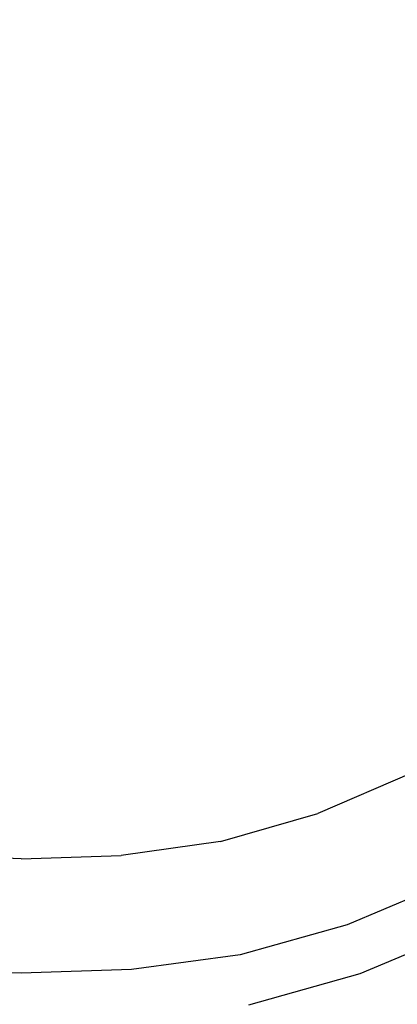
# Model space of a CAD drawing. Extents: x -0.174 to 0.174, y -0.48 to 0.
# Drawn here: x 0 to 0.038, y -0.418 to -0.321 of the extents above; entities that cross this region are included whole.
import ezdxf

# ---------------------------------------------------------------- set-up
doc = ezdxf.new("R2010")
doc.units = 0

msp = doc.modelspace()

# ---------------------------------------------------------------- linework, layer by layer
at = {"linetype": 'ByBlock'}
for points, invisible_edges in [([(0.061717, -0.346726, 0.086442), (0.031115, -0.352796, 0.090779), (0.031735, -0.308478, 0.097522), (0.062885, -0.304407, 0.09308)], 15), ([(0.032159, -0.30823, 0.103752), (0.031646, -0.353044, 0.096903), (0.062991, -0.347168, 0.092442), (0.063858, -0.304319, 0.099168)], 15), ([(-0.000018, -0.355257, 0.098496), (0.031646, -0.353044, 0.096903), (0.032159, -0.30823, 0.103752), (-0.000018, -0.30977, 0.105381)], 15), ([(0.031735, -0.308478, 0.097522), (0.031115, -0.352796, 0.090779), (-0.000018, -0.355097, 0.092319), (-0.000018, -0.310106, 0.099097)], 15), ([(0.030248, -0.393823, 0.081097), (0.031115, -0.352796, 0.090779), (0.061717, -0.346726, 0.086442), (0.060018, -0.385947, 0.077097)], 15), ([(0.062991, -0.347168, 0.092442), (0.031646, -0.353044, 0.096903), (0.030938, -0.394991, 0.086991), (0.061646, -0.387327, 0.08285)], 15), ([(-0.000018, -0.355097, 0.092319), (0.031115, -0.352796, 0.090779), (0.030248, -0.393823, 0.081097), (-0.000018, -0.396743, 0.082566)], 15), ([(0.030938, -0.394991, 0.086991), (0.031646, -0.353044, 0.096903), (-0.000018, -0.355257, 0.098496), (-0.000018, -0.397858, 0.088478)], 15), ([(0.057858, -0.420743, 0.065221), (0.029186, -0.430177, 0.068673), (0.030248, -0.393823, 0.081097), (0.060018, -0.385947, 0.077097)], 15), ([(0.030938, -0.394991, 0.086991), (0.030035, -0.43285, 0.074071), (0.05977, -0.423575, 0.070549), (0.061646, -0.387327, 0.08285)], 15), ([(0.02869, -0.395504, 0.013522), (0.028761, -0.395805, 0.016177), (0.037841, -0.391876, 0.016177), (0.037735, -0.391575, 0.013522)], 15), ([(0.02869, -0.395504, 0.013522), (0.037735, -0.391575, 0.013522), (0.037841, -0.391876, 0.010867), (0.028761, -0.395805, 0.010867)], 15), ([(0.029009, -0.396708, 0.007965), (0.028761, -0.395805, 0.010867), (0.037841, -0.391876, 0.010867), (0.038159, -0.392743, 0.007965)], 15), ([(0.029009, -0.396708, 0.019044), (0.038159, -0.392743, 0.019044), (0.037841, -0.391876, 0.016177), (0.028761, -0.395805, 0.016177)], 15), ([(0.029009, -0.396708, 0.007965), (0.038159, -0.392743, 0.007965), (0.038566, -0.393929, 0.005416), (0.029345, -0.397894, 0.005416)], 15), ([(0.029009, -0.396708, 0.019044), (0.029345, -0.397894, 0.021628), (0.038566, -0.393929, 0.021628), (0.038159, -0.392743, 0.019044)], 15), ([(0.030248, -0.393823, 0.081097), (0.029186, -0.430177, 0.068673), (-0.000018, -0.433805, 0.069947), (-0.000018, -0.396743, 0.082566)], 15), ([(0.029646, -0.399097, 0.003752), (0.029345, -0.397894, 0.005416), (0.038566, -0.393929, 0.005416), (0.038991, -0.39508, 0.003752)], 7), ([(0.029646, -0.399097, 0.023292), (0.038991, -0.39508, 0.023292), (0.038566, -0.393929, 0.021628), (0.029345, -0.397894, 0.021628)], 15), ([(-0.000018, -0.436478, 0.075345), (0.030035, -0.43285, 0.074071), (0.030938, -0.394991, 0.086991), (-0.000018, -0.397858, 0.088478)], 15), ([(0.02869, -0.395504, 0.013522), (0.028761, -0.395805, 0.010867), (0.019434, -0.398531, 0.010867), (0.019398, -0.398195, 0.013522)], 15), ([(0.02869, -0.395504, 0.013522), (0.019398, -0.398195, 0.013522), (0.019434, -0.398531, 0.016177), (0.028761, -0.395805, 0.016177)], 15), ([(0.029646, -0.399097, 0.003752), (0.038991, -0.39508, 0.003752), (0.03954, -0.396655, 0.002496), (0.030071, -0.400726, 0.002496)], 15), ([(0.029646, -0.399097, 0.023292), (0.030071, -0.400726, 0.024549), (0.03954, -0.396655, 0.024549), (0.038991, -0.39508, 0.023292)], 7), ([(0.029009, -0.396708, 0.007965), (0.019593, -0.399451, 0.007965), (0.019434, -0.398531, 0.010867), (0.028761, -0.395805, 0.010867)], 15), ([(0.029009, -0.396708, 0.019044), (0.028761, -0.395805, 0.016177), (0.019434, -0.398531, 0.016177), (0.019593, -0.399451, 0.019044)], 15), ([(0.030708, -0.403204, 0.001239), (0.030071, -0.400726, 0.002496), (0.03954, -0.396655, 0.002496), (0.040389, -0.39908, 0.001239)], 15), ([(0.030708, -0.403204, 0.02577), (0.040389, -0.39908, 0.02577), (0.03954, -0.396655, 0.024549), (0.030071, -0.400726, 0.024549)], 15), ([(0.029009, -0.396708, 0.007965), (0.029345, -0.397894, 0.005416), (0.019823, -0.400673, 0.005416), (0.019593, -0.399451, 0.007965)], 15), ([(0.029009, -0.396708, 0.019044), (0.019593, -0.399451, 0.019044), (0.019823, -0.400673, 0.021628), (0.029345, -0.397894, 0.021628)], 15), ([(0.009894, -0.399522, 0.013522), (0.009912, -0.399858, 0.016177), (0.019434, -0.398531, 0.016177), (0.019398, -0.398195, 0.013522)], 15), ([(0.009894, -0.399522, 0.013522), (0.019398, -0.398195, 0.013522), (0.019434, -0.398531, 0.010867), (0.009912, -0.399858, 0.010867)], 15), ([(0.009982, -0.400779, 0.007965), (0.009912, -0.399858, 0.010867), (0.019434, -0.398531, 0.010867), (0.019593, -0.399451, 0.007965)], 15), ([(0.009982, -0.400779, 0.019044), (0.019593, -0.399451, 0.019044), (0.019434, -0.398531, 0.016177), (0.009912, -0.399858, 0.016177)], 15), ([(0.029646, -0.399097, 0.003752), (0.020018, -0.401876, 0.003752), (0.019823, -0.400673, 0.005416), (0.029345, -0.397894, 0.005416)], 15), ([(0.029646, -0.399097, 0.023292), (0.029345, -0.397894, 0.021628), (0.019823, -0.400673, 0.021628), (0.020018, -0.401876, 0.023292)], 7), ([(-0.00931, -0.399522, 0.013522), (-0.009327, -0.399858, 0.016177), (0.000283, -0.400142, 0.016177), (0.000283, -0.399858, 0.013522)], 15), ([(-0.00931, -0.399522, 0.013522), (0.000283, -0.399858, 0.013522), (0.000283, -0.400142, 0.010867), (-0.009327, -0.399858, 0.010867)], 15), ([(0.009894, -0.399522, 0.013522), (0.009912, -0.399858, 0.010867), (0.000283, -0.400142, 0.010867), (0.000283, -0.399858, 0.013522)], 15), ([(0.009894, -0.399522, 0.013522), (0.000283, -0.399858, 0.013522), (0.000283, -0.400142, 0.016177), (0.009912, -0.399858, 0.016177)], 15), ([(0.009982, -0.400779, 0.007965), (0.019593, -0.399451, 0.007965), (0.019823, -0.400673, 0.005416), (0.010088, -0.402018, 0.005416)], 15), ([(0.009982, -0.400779, 0.019044), (0.010088, -0.402018, 0.021628), (0.019823, -0.400673, 0.021628), (0.019593, -0.399451, 0.019044)], 15), ([(0.029646, -0.399097, 0.003752), (0.030071, -0.400726, 0.002496), (0.020319, -0.403522, 0.002496), (0.020018, -0.401876, 0.003752)], 7), ([(0.029646, -0.399097, 0.023292), (0.020018, -0.401876, 0.023292), (0.020319, -0.403522, 0.024549), (0.030071, -0.400726, 0.024549)], 15), ([(0.030708, -0.403204, 0.001239), (0.040389, -0.39908, 0.001239), (0.041292, -0.401628, 0.000319), (0.031416, -0.405823, 0.000319)], 15), ([(0.030708, -0.403204, 0.02577), (0.03331, -0.413097, 0.026726), (0.043841, -0.408743, 0.026726), (0.040389, -0.39908, 0.02577)], 15), ([(-0.009416, -0.400779, 0.007965), (-0.009327, -0.399858, 0.010867), (0.000283, -0.400142, 0.010867), (0.000283, -0.401097, 0.007965)], 15), ([(-0.009416, -0.400779, 0.019044), (0.000283, -0.401097, 0.019044), (0.000283, -0.400142, 0.016177), (-0.009327, -0.399858, 0.016177)], 15), ([(0.009982, -0.400779, 0.007965), (0.000283, -0.401097, 0.007965), (0.000283, -0.400142, 0.010867), (0.009912, -0.399858, 0.010867)], 15), ([(0.009982, -0.400779, 0.019044), (0.009912, -0.399858, 0.016177), (0.000283, -0.400142, 0.016177), (0.000283, -0.401097, 0.019044)], 15), ([(-0.009416, -0.400779, 0.007965), (0.000283, -0.401097, 0.007965), (0.000283, -0.402319, 0.005416), (-0.009504, -0.402018, 0.005416)], 15), ([(-0.009416, -0.400779, 0.019044), (-0.009504, -0.402018, 0.021628), (0.000283, -0.402319, 0.021628), (0.000283, -0.401097, 0.019044)], 15), ([(0.009982, -0.400779, 0.007965), (0.010088, -0.402018, 0.005416), (0.000283, -0.402319, 0.005416), (0.000283, -0.401097, 0.007965)], 15), ([(0.009982, -0.400779, 0.019044), (0.000283, -0.401097, 0.019044), (0.000283, -0.402319, 0.021628), (0.010088, -0.402018, 0.021628)], 15), ([(0.010195, -0.403257, 0.003752), (0.010088, -0.402018, 0.005416), (0.019823, -0.400673, 0.005416), (0.020018, -0.401876, 0.003752)], 7), ([(0.010195, -0.403257, 0.023292), (0.020018, -0.401876, 0.023292), (0.019823, -0.400673, 0.021628), (0.010088, -0.402018, 0.021628)], 15), ([(0.030708, -0.403204, 0.001239), (0.020743, -0.406071, 0.001239), (0.020319, -0.403522, 0.002496), (0.030071, -0.400726, 0.002496)], 15), ([(0.030708, -0.403204, 0.02577), (0.030071, -0.400726, 0.024549), (0.020319, -0.403522, 0.024549), (0.020743, -0.406071, 0.02577)], 15), ([(-0.009628, -0.403257, 0.003752), (-0.009504, -0.402018, 0.005416), (0.000283, -0.402319, 0.005416), (0.000283, -0.403575, 0.003752)], 7), ([(-0.009628, -0.403257, 0.023292), (0.000283, -0.403575, 0.023292), (0.000283, -0.402319, 0.021628), (-0.009504, -0.402018, 0.021628)], 15), ([(0.010195, -0.403257, 0.003752), (0.000283, -0.403575, 0.003752), (0.000283, -0.402319, 0.005416), (0.010088, -0.402018, 0.005416)], 15), ([(0.010195, -0.403257, 0.023292), (0.010088, -0.402018, 0.021628), (0.000283, -0.402319, 0.021628), (0.000283, -0.403575, 0.023292)], 7), ([(0.010195, -0.403257, 0.003752), (0.020018, -0.401876, 0.003752), (0.020319, -0.403522, 0.002496), (0.010336, -0.40492, 0.002496)], 15), ([(0.010195, -0.403257, 0.023292), (0.010336, -0.40492, 0.024549), (0.020319, -0.403522, 0.024549), (0.020018, -0.401876, 0.023292)], 7), ([(0.031947, -0.407823), (0.031416, -0.405823, 0.000319), (0.041292, -0.401628, 0.000319), (0.041982, -0.403575)], 15), ([(-0.009628, -0.403257, 0.003752), (0.000283, -0.403575, 0.003752), (0.000283, -0.405257, 0.002496), (-0.009752, -0.40492, 0.002496)], 15), ([(-0.009628, -0.403257, 0.023292), (-0.009752, -0.40492, 0.024549), (0.000283, -0.405257, 0.024549), (0.000283, -0.403575, 0.023292)], 7), ([(0.010195, -0.403257, 0.003752), (0.010336, -0.40492, 0.002496), (0.000283, -0.405257, 0.002496), (0.000283, -0.403575, 0.003752)], 7), ([(0.010195, -0.403257, 0.023292), (0.000283, -0.403575, 0.023292), (0.000283, -0.405257, 0.024549), (0.010336, -0.40492, 0.024549)], 15), ([(0.030708, -0.403204, 0.001239), (0.031416, -0.405823, 0.000319), (0.021221, -0.408726, 0.000319), (0.020743, -0.406071, 0.001239)], 15), ([(0.030708, -0.403204, 0.02577), (0.020743, -0.406071, 0.02577), (0.022496, -0.416124, 0.026726), (0.03331, -0.413097, 0.026726)], 15), ([(0.010566, -0.407469, 0.001239), (0.010336, -0.40492, 0.002496), (0.020319, -0.403522, 0.002496), (0.020743, -0.406071, 0.001239)], 15), ([(0.010566, -0.407469, 0.02577), (0.020743, -0.406071, 0.02577), (0.020319, -0.403522, 0.024549), (0.010336, -0.40492, 0.024549)], 15), ([(0.031947, -0.407823), (0.041982, -0.403575), (0.042496, -0.404956, 0.000177), (0.032319, -0.409221, 0.000177)], 15), ([(-0.009982, -0.407469, 0.001239), (-0.009752, -0.40492, 0.002496), (0.000283, -0.405257, 0.002496), (0.000283, -0.407805, 0.001239)], 15), ([(-0.009982, -0.407469, 0.02577), (0.000283, -0.407805, 0.02577), (0.000283, -0.405257, 0.024549), (-0.009752, -0.40492, 0.024549)], 15), ([(0.010566, -0.407469, 0.001239), (0.000283, -0.407805, 0.001239), (0.000283, -0.405257, 0.002496), (0.010336, -0.40492, 0.002496)], 15), ([(0.010566, -0.407469, 0.02577), (0.010336, -0.40492, 0.024549), (0.000283, -0.405257, 0.024549), (0.000283, -0.407805, 0.02577)], 15), ([(0.032549, -0.410106, 0.000619), (0.032319, -0.409221, 0.000177), (0.042496, -0.404956, 0.000177), (0.042796, -0.405805, 0.000619)], 7), ([(0.010566, -0.407469, 0.001239), (0.020743, -0.406071, 0.001239), (0.021221, -0.408726, 0.000319), (0.010796, -0.410142, 0.000319)], 15), ([(0.010566, -0.407469, 0.02577), (0.011434, -0.417593, 0.026726), (0.022496, -0.416124, 0.026726), (0.020743, -0.406071, 0.02577)], 15), ([(0.031947, -0.407823), (0.021558, -0.410743), (0.021221, -0.408726, 0.000319), (0.031416, -0.405823, 0.000319)], 15), ([(0.032549, -0.410106, 0.000619), (0.042796, -0.405805, 0.000619), (0.042938, -0.40623, 0.002177), (0.032637, -0.410531, 0.002177)], 15), ([(0.03269, -0.410673, 0.005628), (0.032637, -0.410531, 0.002177), (0.042938, -0.40623, 0.002177), (0.042991, -0.406372, 0.005628)], 15), ([(0.03269, -0.410673, 0.005628), (0.042991, -0.406372, 0.005628), (0.043363, -0.407398, 0.010018), (0.032973, -0.411752, 0.010018)], 15), ([(-0.009982, -0.407469, 0.02577), (-0.010867, -0.417593, 0.026726), (0.000283, -0.417947, 0.026726), (0.000283, -0.407805, 0.02577)], 15), ([(-0.009982, -0.407469, 0.001239), (0.000283, -0.407805, 0.001239), (0.000283, -0.410496, 0.000319), (-0.01023, -0.410142, 0.000319)], 15), ([(0.010566, -0.407469, 0.001239), (0.010796, -0.410142, 0.000319), (0.000283, -0.410496, 0.000319), (0.000283, -0.407805, 0.001239)], 15), ([(0.010566, -0.407469, 0.02577), (0.000283, -0.407805, 0.02577), (0.000283, -0.417947, 0.026726), (0.011434, -0.417593, 0.026726)], 15), ([(0.031947, -0.407823), (0.032319, -0.409221, 0.000177), (0.021823, -0.412195, 0.000177), (0.021558, -0.410743)], 15), ([(0.033823, -0.41492, 0.014425), (0.032973, -0.411752, 0.010018), (0.043363, -0.407398, 0.010018), (0.04446, -0.410496, 0.014425)], 15), ([(0.010991, -0.412195), (0.010796, -0.410142, 0.000319), (0.021221, -0.408726, 0.000319), (0.021558, -0.410743)], 15), ([(0.032549, -0.410106, 0.000619), (0.021965, -0.41308, 0.000619), (0.021823, -0.412195, 0.000177), (0.032319, -0.409221, 0.000177)], 14), ([(0.039593, -0.436956, 0.027027), (0.052106, -0.432071, 0.027027), (0.043841, -0.408743, 0.026726), (0.03331, -0.413097, 0.026726)], 15), ([(-0.010407, -0.412195), (-0.01023, -0.410142, 0.000319), (0.000283, -0.410496, 0.000319), (0.000283, -0.412549)], 15), ([(0.010991, -0.412195), (0.000283, -0.412549), (0.000283, -0.410496, 0.000319), (0.010796, -0.410142, 0.000319)], 15), ([(0.032549, -0.410106, 0.000619), (0.032637, -0.410531, 0.002177), (0.022035, -0.413522, 0.002177), (0.021965, -0.41308, 0.000619)], 15), ([(0.010991, -0.412195), (0.021558, -0.410743), (0.021823, -0.412195, 0.000177), (0.011115, -0.413646, 0.000177)], 15), ([(0.03269, -0.410673, 0.005628), (0.022071, -0.413681, 0.005628), (0.022035, -0.413522, 0.002177), (0.032637, -0.410531, 0.002177)], 15), ([(0.03269, -0.410673, 0.005628), (0.032973, -0.411752, 0.010018), (0.022265, -0.414743, 0.010018), (0.022071, -0.413681, 0.005628)], 15), ([(0.033823, -0.41492, 0.014425), (0.04446, -0.410496, 0.014425), (0.047097, -0.417947, 0.017717), (0.035823, -0.422549, 0.017717)], 14), ([(-0.010407, -0.412195), (0.000283, -0.412549), (0.000283, -0.414, 0.000177), (-0.010531, -0.413646, 0.000177)], 15), ([(0.010991, -0.412195), (0.011115, -0.413646, 0.000177), (0.000283, -0.414, 0.000177), (0.000283, -0.412549)], 15), ([(0.011186, -0.414531, 0.000619), (0.011115, -0.413646, 0.000177), (0.021823, -0.412195, 0.000177), (0.021965, -0.41308, 0.000619)], 7), ([(0.033823, -0.41492, 0.014425), (0.022814, -0.418018, 0.014425), (0.022265, -0.414743, 0.010018), (0.032973, -0.411752, 0.010018)], 15), ([(0.011186, -0.414531, 0.000619), (0.021965, -0.41308, 0.000619), (0.022035, -0.413522, 0.002177), (0.011221, -0.414991, 0.002177)], 15), ([(0.039593, -0.436956, 0.027027), (0.03331, -0.413097, 0.026726), (0.022496, -0.416124, 0.026726), (0.026708, -0.440319, 0.027027)], 15), ([(-0.010602, -0.414531, 0.000619), (-0.010531, -0.413646, 0.000177), (0.000283, -0.414, 0.000177), (0.000283, -0.414903, 0.000619)], 7), ([(0.011186, -0.414531, 0.000619), (0.000283, -0.414903, 0.000619), (0.000283, -0.414, 0.000177), (0.011115, -0.413646, 0.000177)], 14), ([(0.011239, -0.41515, 0.005628), (0.011221, -0.414991, 0.002177), (0.022035, -0.413522, 0.002177), (0.022071, -0.413681, 0.005628)], 15), ([(0.011239, -0.41515, 0.005628), (0.022071, -0.413681, 0.005628), (0.022265, -0.414743, 0.010018), (0.011345, -0.416248, 0.010018)], 15), ([(-0.010655, -0.41515, 0.005628), (0.000283, -0.415504, 0.005628), (0.000283, -0.416602, 0.010018), (-0.010761, -0.416248, 0.010018)], 15), ([(-0.010655, -0.41515, 0.005628), (-0.010637, -0.414991, 0.002177), (0.000283, -0.415345, 0.002177), (0.000283, -0.415504, 0.005628)], 15), ([(-0.010602, -0.414531, 0.000619), (0.000283, -0.414903, 0.000619), (0.000283, -0.415345, 0.002177), (-0.010637, -0.414991, 0.002177)], 15), ([(0.011186, -0.414531, 0.000619), (0.011221, -0.414991, 0.002177), (0.000283, -0.415345, 0.002177), (0.000283, -0.414903, 0.000619)], 15), ([(0.011239, -0.41515, 0.005628), (0.000283, -0.415504, 0.005628), (0.000283, -0.415345, 0.002177), (0.011221, -0.414991, 0.002177)], 15), ([(0.011239, -0.41515, 0.005628), (0.011345, -0.416248, 0.010018), (0.000283, -0.416602, 0.010018), (0.000283, -0.415504, 0.005628)], 15), ([(0.011611, -0.419522, 0.014425), (0.011345, -0.416248, 0.010018), (0.022265, -0.414743, 0.010018), (0.022814, -0.418018, 0.014425)], 15), ([(0.033823, -0.41492, 0.014425), (0.035823, -0.422549, 0.017717), (0.024159, -0.425752, 0.017717), (0.022814, -0.418018, 0.014425)], 7), ([(0.013558, -0.441982, 0.027027), (0.026708, -0.440319, 0.027027), (0.022496, -0.416124, 0.026726), (0.011434, -0.417593, 0.026726)], 15), ([(-0.011027, -0.419522, 0.014425), (-0.010761, -0.416248, 0.010018), (0.000283, -0.416602, 0.010018), (0.000283, -0.419894, 0.014425)], 15), ([(0.011611, -0.419522, 0.014425), (0.000283, -0.419894, 0.014425), (0.000283, -0.416602, 0.010018), (0.011345, -0.416248, 0.010018)], 15), ([(-0.012991, -0.441982, 0.027027), (0.000283, -0.442372, 0.027027), (0.000283, -0.417947, 0.026726), (-0.010867, -0.417593, 0.026726)], 15), ([(0.013558, -0.441982, 0.027027), (0.011434, -0.417593, 0.026726), (0.000283, -0.417947, 0.026726), (0.000283, -0.442372, 0.027027)], 15), ([(0.039593, -0.436903, 0.018814), (0.035823, -0.422549, 0.017717), (0.047097, -0.417947, 0.017717), (0.052088, -0.432018, 0.018814)], 15)]:
    msp.add_3dface(points, dxfattribs=dict(at, invisible_edges=invisible_edges))

doc.saveas('drawing.dxf')
